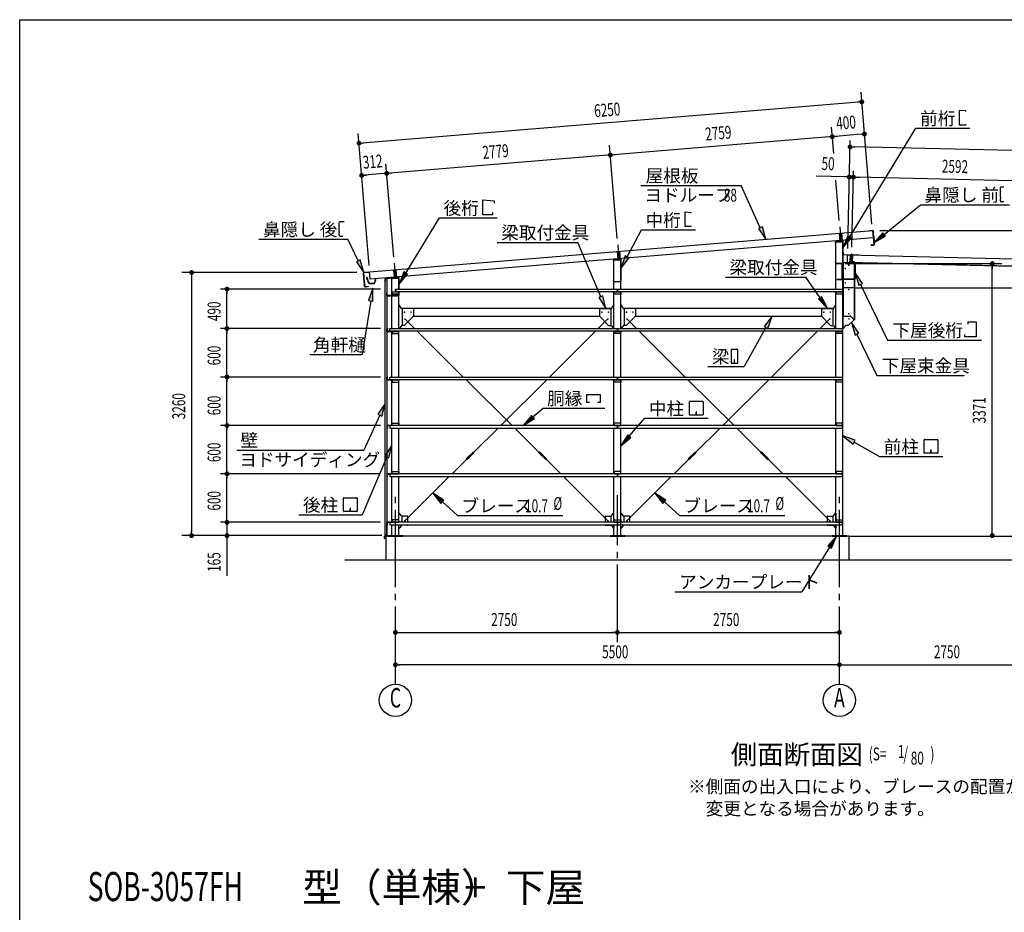
# Model space of a CAD drawing. Extents: x 868 to 32764, y 310 to 22484.
# Drawn here: x 868 to 13066, y 11425 to 22484 of the extents above; entities that cross this region are included whole.
import ezdxf
from ezdxf.enums import TextEntityAlignment as Align

# ---------------------------------------------------------------- set-up
doc = ezdxf.new("R2010")
doc.units = 0
doc.header["$LTSCALE"] = 80
doc.header["$MEASUREMENT"] = 0
for name, pattern in [('1PL-L', [56, 50, -2, 2, -2]), ('1PL-M', [15, 12, -1, 1, -1]), ('1PL-S', [4, 2.5, -0.5, 0.5, -0.5])]:
    doc.linetypes.add(name, pattern=pattern)
for name, color, linetype in [('1PL-L1', 6, '1PL-L'), ('1PL-M1', 6, '1PL-M'), ('1PL-S1', 6, '1PL-S'), ('HIKIDASHI', 6, 'CONTINUOUS'), ('KAKUNOKITOI', 3, 'CONTINUOUS'), ('SUNPOU', 4, 'CONTINUOUS'), ('U1', 3, 'CONTINUOUS'), ('U2', 4, 'CONTINUOUS'), ('U4', 6, 'CONTINUOUS'), ('U8', 3, 'CONTINUOUS'), ('WAKUSEN-01', 50, 'CONTINUOUS'), ('YANE', 3, 'CONTINUOUS'), ('水切り', 3, 'CONTINUOUS')]:
    doc.layers.add(name, color=color, linetype=linetype)
doc.styles.add('00', font='ROMANS', dxfattribs={"width": 0.666667, "bigfont": 'BIGFONT'})
doc.styles.add('01', font='ROMANS', dxfattribs={"height": 3, "bigfont": 'BIGFONT'})

msp = doc.modelspace()

# ---------------------------------------------------------------- linework, layer by layer
at = {"layer": '1PL-L1'}
for p, q in [((11027, 19919), (11042, 19741)), ((11019, 19837), (11027, 19740)), ((11049, 19839), (11057, 19743)), ((8277, 19694), (8292, 19516)), ((8269, 19610), (8277, 19515)), ((8299, 19613), (8307, 19518)), ((11158, 19478), (11160, 19568)), ((11187, 19478), (11189, 19567)), ((5508, 19467), (5522, 19290)), ((5500, 19382), (5507, 19288)), ((5529, 19385), (5537, 19291))]:
    msp.add_line(p, q, dxfattribs=at)
at = {"layer": '1PL-M1'}
for p, q in [((11172, 19462), (11175, 19586)), ((5523, 14252), (5523, 16592)), ((8273, 14772), (8273, 16592)), ((11023, 14252), (11023, 16592))]:
    msp.add_line(p, q, dxfattribs=at)
at = {"layer": '1PL-S1'}
for p, q in [((11035, 19469), (11035, 19456)), ((11172, 19470), (11172, 19484)), ((11192, 19470), (11192, 19484)), ((11209, 19448), (11223, 19448)), ((11209, 19370), (11223, 19370)), ((11209, 19293), (11223, 19293)), ((11003, 19270), (11003, 19257)), ((11075, 18926), (11060, 18926)), ((11075, 18681), (11060, 18681))]:
    msp.add_line(p, q, dxfattribs=at)
at = {"layer": 'HIKIDASHI'}
for p, q in [((12510, 21179), (12510, 21363)), ((12510, 21363), (12584, 21357)), ((12584, 21357), (12584, 21346)), ((11150, 19794), (11971, 21140)), ((11971, 21140), (12639, 21140)), ((12584, 21179), (12510, 21179)), ((12584, 21190), (12584, 21179)), ((8563, 20430), (9805, 20430)), ((10043, 19907), (9805, 20430)), ((13014, 20399), (13014, 20369)), ((13058, 20409), (13024, 20409)), ((6606, 20068), (6606, 20252)), ((6606, 20252), (6745, 20240)), ((13016, 20369), (13014, 20369)), ((13017, 20354), (13015, 20354)), ((13015, 20354), (13015, 20284)), ((13017, 20284), (13015, 20284)), ((13015, 20269), (13015, 20239)), ((13017, 20269), (13015, 20269)), ((13016, 20369), (13017, 20354)), ((13017, 20284), (13017, 20269)), ((6745, 20240), (6745, 20212)), ((11578, 19824), (12026, 20192)), ((12026, 20192), (13129, 20192)), ((13055, 20229), (13025, 20229)), ((13055, 20229), (13055, 20237)), ((5650, 19344), (6068, 20028)), ((6068, 20028), (6785, 20028)), ((6726, 20068), (6606, 20068)), ((6726, 20096), (6726, 20068)), ((9110, 20104), (9183, 20097)), ((9110, 19920), (9110, 20104)), ((9183, 20097), (9183, 20086)), ((4825, 19943), (4825, 19973)), ((4825, 19943), (4827, 19944)), ((4825, 19928), (4827, 19929)), ((4826, 19858), (4825, 19928)), ((4827, 19929), (4827, 19944)), ((4834, 19984), (4888, 19984)), ((9183, 19920), (9110, 19920)), ((9183, 19931), (9183, 19920)), ((10068, 19918), (10019, 19896)), ((10019, 19896), (10110, 19762)), ((10110, 19762), (10068, 19918)), ((3831, 19764), (4934, 19764)), ((4826, 19858), (4828, 19859)), ((4827, 19843), (4829, 19844)), ((4827, 19814), (4827, 19843)), ((4829, 19844), (4828, 19859)), ((4837, 19804), (4872, 19804)), ((5063, 19497), (4934, 19764)), ((8392, 19544), (8572, 19880)), ((8572, 19880), (9239, 19880)), ((11127, 19808), (11067, 19657)), ((11067, 19657), (11173, 19780)), ((11173, 19780), (11127, 19808)), ((11561, 19844), (11454, 19722)), ((11454, 19722), (11595, 19803)), ((11595, 19803), (11561, 19844)), ((6783, 19725), (7781, 19725)), ((8068, 19052), (7781, 19725)), ((8369, 19557), (8317, 19403)), ((8317, 19403), (8416, 19531)), ((8416, 19531), (8369, 19557)), ((5087, 19508), (5039, 19485)), ((5039, 19485), (5133, 19353)), ((5133, 19353), (5087, 19508)), ((5627, 19358), (5567, 19207)), ((5567, 19207), (5673, 19330)), ((5673, 19330), (5627, 19358)), ((9610, 19295), (10608, 19295)), ((10785, 19037), (10608, 19295)), ((11310, 19216), (11217, 19348)), ((11217, 19348), (11262, 19193)), ((5241, 19157), (5189, 19003)), ((5242, 18995), (5241, 19157)), ((11262, 19193), (11310, 19216)), ((11286, 19204), (11620, 18515)), ((8092, 19062), (8043, 19041)), ((8043, 19041), (8130, 18905)), ((8130, 18905), (8092, 19062)), ((10807, 19052), (10763, 19022)), ((10875, 18905), (10807, 19052)), ((5216, 18999), (5110, 18334)), ((5189, 19003), (5242, 18995)), ((10763, 19022), (10875, 18905)), ((10191, 18811), (10089, 18684)), ((10136, 18658), (10191, 18811)), ((10112, 18671), (9842, 18189)), ((10089, 18684), (10136, 18658)), ((11264, 18600), (11171, 18732)), ((11171, 18732), (11216, 18577)), ((12616, 18711), (12616, 18739)), ((12616, 18739), (12718, 18739)), ((12718, 18739), (12718, 18555)), ((11216, 18577), (11264, 18600)), ((11240, 18588), (11487, 18076)), ((12577, 18555), (12577, 18583)), ((12718, 18555), (12577, 18555)), ((11620, 18515), (12506, 18515)), ((12066, 18515), (12783, 18515)), ((4461, 18334), (5110, 18334)), ((9681, 18394), (9681, 18234)), ((9761, 18399), (9686, 18399)), ((9766, 18234), (9766, 18394)), ((9392, 18189), (9842, 18189)), ((9686, 18229), (9761, 18229)), ((9721, 18269), (9721, 18249)), ((9725, 18269), (9721, 18269)), ((9723, 18229), (9723, 18259)), ((9725, 18229), (9725, 18269)), ((11487, 18076), (12568, 18076)), ((7895, 17741), (7895, 17840)), ((7895, 17840), (8057, 17840)), ((8057, 17840), (8057, 17741)), ((5397, 17730), (5306, 17595)), ((5354, 17573), (5397, 17730)), ((7925, 17741), (7895, 17741)), ((8057, 17741), (8027, 17741)), ((9164, 17591), (9164, 17750)), ((9169, 17756), (9328, 17756)), ((9334, 17750), (9334, 17591)), ((5330, 17584), (5131, 17152)), ((5306, 17595), (5354, 17573)), ((7209, 17582), (7105, 17457)), ((7244, 17542), (7209, 17582)), ((7226, 17562), (7352, 17671)), ((7352, 17671), (8116, 17671)), ((9328, 17586), (9169, 17586)), ((9247, 17626), (9247, 17606)), ((9251, 17626), (9247, 17626)), ((9249, 17586), (9249, 17616)), ((9251, 17586), (9251, 17626)), ((7105, 17457), (7244, 17542)), ((8420, 17324), (8612, 17546)), ((8612, 17546), (9396, 17546)), ((8400, 17342), (8315, 17203)), ((8440, 17307), (8400, 17342)), ((11218, 17273), (11065, 17327)), ((11065, 17327), (11192, 17226)), ((5480, 17214), (5393, 17078)), ((5442, 17057), (5480, 17214)), ((8315, 17203), (8440, 17307)), ((11192, 17226), (11218, 17273)), ((11205, 17249), (11520, 17073)), ((12072, 17118), (12072, 17278)), ((12078, 17283), (12237, 17283)), ((12242, 17278), (12242, 17118)), ((3556, 17152), (5131, 17152)), ((5393, 17078), (5442, 17057)), ((12237, 17113), (12078, 17113)), ((12155, 17153), (12155, 17133)), ((12159, 17153), (12155, 17153)), ((12157, 17113), (12157, 17143)), ((12159, 17113), (12159, 17153)), ((5417, 17067), (5110, 16351)), ((11520, 17073), (12304, 17073)), ((6122, 16530), (5986, 16618)), ((5986, 16618), (6086, 16491)), ((8872, 16530), (8736, 16618)), ((8736, 16618), (8836, 16491)), ((4878, 16396), (4878, 16555)), ((4884, 16561), (5043, 16561)), ((5048, 16555), (5048, 16396)), ((6086, 16491), (6122, 16530)), ((6104, 16511), (6291, 16341)), ((8836, 16491), (8872, 16530)), ((8854, 16511), (9041, 16341)), ((4326, 16351), (5110, 16351)), ((5043, 16391), (4884, 16391)), ((4961, 16431), (4961, 16411)), ((4965, 16431), (4961, 16431)), ((4963, 16391), (4963, 16421)), ((4965, 16391), (4965, 16431)), ((6291, 16341), (7598, 16341)), ((9041, 16341), (10348, 16341)), ((10986, 16086), (10878, 15965)), ((10924, 15936), (10986, 16086)), ((10901, 15950), (10558, 15397)), ((10878, 15965), (10924, 15936)), ((8986, 15397), (10558, 15397))]:
    msp.add_line(p, q, dxfattribs=at)
for centre, radius, start, end in [((13024, 20399), 10, 90.4336, 180.4336), ((13025, 20239), 10, 180.4336, 270.4336), ((4835, 19974), 10, 90.876, 180.876), ((4837, 19814), 10, 180.876, 270.876), ((9686, 18394), 5.2, 90, 180), ((9761, 18394), 5.2, 0, 90), ((9686, 18234), 5.2, 180, 270), ((9761, 18234), 5.2, 270, 0), ((9169, 17750), 5.2, 90, 180), ((9328, 17750), 5.2, 0, 90), ((9169, 17591), 5.2, 180, 270), ((9328, 17591), 5.2, 270, 0), ((12078, 17278), 5.2, 90, 180), ((12237, 17278), 5.2, 0, 90), ((12078, 17118), 5.2, 180, 270), ((12237, 17118), 5.2, 270, 0), ((4884, 16555), 5.2, 90, 180), ((5043, 16555), 5.2, 0, 90), ((4884, 16396), 5.2, 180, 270), ((5043, 16396), 5.2, 270, 0)]:
    msp.add_arc(centre, radius, start, end, dxfattribs=at)
for points in [[(10019, 19896), (10068, 19918), (10110, 19762)], [(11127, 19808), (11173, 19780), (11067, 19657)], [(11561, 19844), (11595, 19803), (11454, 19722)], [(8369, 19557), (8416, 19531), (8317, 19403)], [(5039, 19485), (5087, 19508), (5133, 19353)], [(5627, 19358), (5673, 19330), (5567, 19207)], [(11310, 19216), (11262, 19193), (11217, 19348)], [(5242, 18995), (5189, 19003), (5241, 19157)], [(8043, 19041), (8092, 19062), (8130, 18905)], [(10763, 19022), (10807, 19052), (10875, 18905)], [(10136, 18658), (10089, 18684), (10191, 18811)], [(11264, 18600), (11216, 18577), (11171, 18732)], [(5354, 17573), (5306, 17595), (5397, 17730)], [(7209, 17582), (7244, 17542), (7105, 17457)], [(8400, 17342), (8440, 17307), (8315, 17203)], [(11218, 17273), (11192, 17226), (11065, 17327)], [(5442, 17057), (5393, 17078), (5480, 17214)], [(6122, 16530), (6086, 16491), (5986, 16618)], [(8872, 16530), (8836, 16491), (8736, 16618)], [(10924, 15936), (10878, 15965), (10986, 16086)]]:
    msp.add_solid(points, dxfattribs=at)
at = {"layer": 'KAKUNOKITOI'}
msp.add_lwpolyline([(5172, 19292), (5164, 19291, 0.378242), (5164, 19290), (5164, 19279, 0.451123), (5164, 19279), (5172, 19280), (5173, 19265), (5181, 19261), (5184, 19233, 0.348182), (5191, 19226, 0.427827), (5201, 19216), (5259, 19216, 0.382485), (5269, 19225), (5272, 19254, -0.382485), (5273, 19254), (5280, 19254, 0.414214), (5280, 19254), (5280, 19265, 0.414214), (5280, 19266), (5273, 19266, 0.382485), (5272, 19265), (5268, 19227, 0.495916), (5256, 19217), (5205, 19217, 0.427814), (5195, 19227), (5192, 19227, -0.378928), (5185, 19233), (5182, 19261), (5174, 19265), (5174, 19272), (5178, 19272), (5178, 19267), (5180, 19267), (5180, 19272, 0.414214), (5179, 19273), (5174, 19273, -0.387837), (5174, 19273), (5172, 19291, 0.42405)], format="xyb", close=True, dxfattribs=at)
at = {"layer": 'SUNPOU'}
for p, q in [((11425, 19950), (11291, 21585)), ((11261, 21463), (5111, 20956)), ((11271, 21463), (11241, 21461)), ((10952, 20828), (10925, 21154)), ((5196, 19438), (5062, 21073)), ((10895, 21031), (8225, 20811)), ((10905, 21032), (10875, 21029)), ((10964, 21037), (10994, 21039)), ((11293, 21064), (10974, 21038)), ((11126, 19649), (11156, 20988)), ((11303, 21065), (11273, 21062)), ((5101, 20956), (5131, 20958)), ((8270, 19771), (8175, 20928)), ((11185, 20907), (11215, 20906)), ((16784, 20780), (11195, 20907)), ((8145, 20805), (5455, 20583)), ((8155, 20806), (8125, 20803)), ((8215, 20810), (8245, 20813)), ((5501, 19543), (5405, 20700)), ((11126, 19649), (11148, 20615)), ((5134, 20557), (5164, 20559)), ((5375, 20577), (5144, 20558)), ((5385, 20578), (5355, 20575)), ((5445, 20582), (5475, 20585)), ((11106, 20535), (10734, 20544)), ((11020, 19997), (10979, 20496)), ((11116, 20535), (11086, 20536)), ((11196, 20533), (11146, 20535)), ((11177, 19666), (11198, 20613)), ((11177, 19666), (11198, 20613)), ((11226, 20533), (11256, 20532)), ((11226, 20533), (11256, 20532)), ((11236, 20532), (11276, 20532)), ((13748, 20475), (11236, 20532)), ((11522, 19872), (13436, 19872)), ((11093, 19463), (13036, 19463)), ((12916, 19433), (12916, 19403)), ((12916, 16132), (12916, 19423)), ((5045, 19352), (2878, 19352)), ((2998, 19322), (2998, 19292)), ((2998, 19312), (2998, 16132)), ((5337, 19147), (3356, 19147)), ((3436, 19117), (3436, 19087)), ((3436, 18697), (3436, 19107)), ((3436, 18687), (3436, 18717)), ((5337, 18657), (3356, 18657)), ((5337, 18657), (3356, 18657)), ((3436, 18627), (3436, 18597)), ((3436, 18097), (3436, 18617)), ((5337, 18057), (3356, 18057)), ((5337, 18057), (3356, 18057)), ((3436, 18087), (3436, 18117)), ((3436, 18027), (3436, 17997)), ((3436, 17497), (3436, 18017)), ((5337, 17457), (3356, 17457)), ((5337, 17457), (3356, 17457)), ((3436, 17487), (3436, 17517)), ((3436, 17427), (3436, 17397)), ((3436, 16897), (3436, 17417)), ((5337, 16857), (3356, 16857)), ((5337, 16857), (3356, 16857)), ((3436, 16887), (3436, 16917)), ((3436, 16827), (3436, 16797)), ((3436, 16297), (3436, 16817)), ((5337, 16257), (3356, 16257)), ((5337, 16257), (3356, 16257)), ((3436, 16297), (3436, 16337)), ((3436, 16287), (3436, 16317)), ((3436, 16287), (3436, 16317)), ((3436, 16257), (3436, 16092)), ((2998, 16122), (2998, 16152)), ((12916, 16122), (12916, 16152)), ((5356, 16092), (2878, 16092)), ((5287, 16092), (3356, 16092)), ((3436, 16062), (3436, 16032)), ((3436, 16052), (3436, 15593)), ((11153, 16086), (13436, 16086)), ((11233, 16086), (18070, 16086)), ((11747, 16086), (18504, 16086)), ((5553, 14892), (5583, 14892)), ((5563, 14892), (8233, 14892)), ((8243, 14892), (8213, 14892)), ((8303, 14892), (8333, 14892)), ((8313, 14892), (10983, 14892)), ((10993, 14892), (10963, 14892)), ((5553, 14492), (5583, 14492)), ((10983, 14492), (5563, 14492)), ((10993, 14492), (10963, 14492)), ((11053, 14492), (11083, 14492)), ((11063, 14492), (13733, 14492))]:
    msp.add_line(p, q, dxfattribs=at)
for points, const_width in [([(11285, 21465, -1), (11315, 21467, -1)], 30), ([(5086, 20954, -1), (5057, 20952, -1)], 30), ([(10950, 21036, -1), (10920, 21033, -1)], 30), ([(10920, 21033, -1), (10950, 21036, -1)], 30), ([(11318, 21066, -1), (11348, 21068, -1)], 30), ([(11170, 20907, 1), (11140, 20908, 1)], 30), ([(8170, 20807, -1), (8200, 20809, -1)], 30), ([(8200, 20809, -1), (8170, 20807, -1)], 30), ([(5119, 20556, -1), (5089, 20553, -1)], 30), ([(5430, 20581, -1), (5400, 20579, -1)], 30), ([(5400, 20579, -1), (5430, 20581, -1)], 30), ([(11131, 20535, 1), (11161, 20534, 1)], 30), ([(11211, 20533, 1), (11181, 20534, 1)], 30), ([(11211, 20533, 1), (11181, 20534, 1)], 30), ([(11093, 19398, 1), (11098, 19406, 1)], 10), ([(11138, 19438, 1), (11143, 19447, 1)], 10), ([(12916, 19448, -1), (12916, 19478, -1)], 30), ([(2998, 19337, 1), (2998, 19367, 1)], 30), ([(3436, 19132, 1), (3436, 19162, 1)], 30), ([(11093, 19218, 1), (11098, 19226, 1)], 10), ([(11138, 19137, 1), (11143, 19146, 1)], 10), ([(11138, 18836, 1), (11143, 18845, 1)], 10), ([(11138, 18771, 1), (11143, 18780, 1)], 10), ([(3436, 18642, 1), (3436, 18672, 1)], 30), ([(3436, 18672, 1), (3436, 18642, 1)], 30), ([(3436, 18072, 1), (3436, 18042, 1)], 30), ([(3436, 18042, 1), (3436, 18072, 1)], 30), ([(3436, 17442, 1), (3436, 17472, 1)], 30), ([(3436, 17472, 1), (3436, 17442, 1)], 30), ([(3436, 16842, 1), (3436, 16872, 1)], 30), ([(3436, 16872, 1), (3436, 16842, 1)], 30), ([(3436, 16272, 1), (3436, 16242, 1)], 30), ([(3436, 16272, 1), (3436, 16242, 1)], 30), ([(2998, 16107, 1), (2998, 16077, 1)], 30), ([(3436, 16077, 1), (3436, 16107, 1)], 30), ([(12916, 16107, -1), (12916, 16077, -1)], 30), ([(5538, 14892, 1), (5508, 14892, 1)], 30), ([(8258, 14892, 1), (8288, 14892, 1)], 30), ([(8288, 14892, 1), (8258, 14892, 1)], 30), ([(11008, 14892, 1), (11038, 14892, 1)], 30), ([(5538, 14492, -1), (5508, 14492, -1)], 30), ([(11008, 14492, -1), (11038, 14492, -1)], 30), ([(11038, 14492, 1), (11008, 14492, 1)], 30)]:
    msp.add_lwpolyline(points, format="xyb", close=True, dxfattribs=dict(at, const_width=const_width))
for centre in [(5523, 14052), (11023, 14052)]:
    msp.add_circle(centre, 200, dxfattribs=at)
at = {"layer": 'U1'}
for p, q in [((10980, 19732), (11065, 19732)), ((10980, 19147), (10980, 19732)), ((11042, 19759), (11042, 19725)), ((11065, 16092), (11065, 19732)), ((8292, 19534), (8292, 19500)), ((11068, 19601), (11067, 19573)), ((11069, 19601), (11068, 19573)), ((11069, 19601), (11068, 19601)), ((11267, 19567), (11069, 19572)), ((11267, 19567), (11069, 19571)), ((11122, 19481), (11124, 19569)), ((11124, 19569), (16794, 19440)), ((11267, 19567), (11267, 19567)), ((8230, 19147), (8230, 19507)), ((8230, 19507), (8315, 19507)), ((8315, 19147), (8315, 19507)), ((11025, 19463), (11025, 19462)), ((11052, 19463), (11025, 19463)), ((11025, 19462), (11052, 19462)), ((11053, 19461), (11053, 19265)), ((11055, 19265), (11055, 19461)), ((11071, 19463), (11066, 19463)), ((11066, 19463), (11066, 18661)), ((11069, 19479), (13773, 19418)), ((11069, 19479), (11069, 19169)), ((11071, 19468), (11071, 19463)), ((11073, 18816), (11073, 19468)), ((11203, 19473), (11076, 19473)), ((11122, 19481), (16792, 19352)), ((11137, 19448), (11137, 19471)), ((11138, 19448), (11137, 19448)), ((11138, 19471), (11138, 19448)), ((11210, 19478), (11143, 19478)), ((11210, 19476), (11143, 19476)), ((11190, 19473), (11190, 19483)), ((11195, 19488), (11200, 19488)), ((11205, 19473), (11205, 19483)), ((11205, 19473), (11215, 19473)), ((11208, 18773), (11208, 19468)), ((11215, 18771), (11215, 19473)), ((11215, 19274), (11215, 19471)), ((11217, 19471), (11217, 19274)), ((5559, 19293), (5400, 19278)), ((5400, 19276), (5559, 19291)), ((5480, 19282), (5565, 19282)), ((5480, 18657), (5480, 19282)), ((5522, 19307), (5522, 19273)), ((5565, 19286), (5565, 19147)), ((5565, 19147), (5565, 19282)), ((5567, 19147), (5567, 19286)), ((11062, 19298), (11063, 19298)), ((11062, 19274), (11062, 19298)), ((11063, 19298), (11063, 19274)), ((5394, 19271), (5394, 19243)), ((5394, 19243), (5395, 19243)), ((5395, 19243), (5395, 19271)), ((10990, 19264), (10990, 19263)), ((11052, 19264), (10990, 19264)), ((10990, 19263), (11052, 19263)), ((11068, 19269), (11210, 19269)), ((11210, 19268), (11068, 19268)), ((11074, 19164), (11219, 19164)), ((11219, 19164), (11219, 19161)), ((11219, 19161), (13727, 19161)), ((5418, 19098), (5417, 19098)), ((5417, 19098), (5417, 19070)), ((5418, 19070), (5418, 19098)), ((5560, 19065), (5424, 19065)), ((5424, 19063), (5560, 19063)), ((5565, 18657), (5565, 19114)), ((5565, 19114), (5565, 19070)), ((5567, 19070), (5567, 19114)), ((8230, 18657), (8230, 19114)), ((8315, 18657), (8315, 19114)), ((10980, 18657), (10980, 19114)), ((5571, 18946), (5565, 18946)), ((5596, 18907), (5575, 18943)), ((8200, 18907), (8221, 18943)), ((8225, 18946), (8230, 18946)), ((8321, 18946), (8315, 18946)), ((8346, 18907), (8325, 18943)), ((10950, 18907), (10971, 18943)), ((10975, 18946), (10980, 18946)), ((5740, 18905), (5600, 18905)), ((5605, 18905), (5605, 18696)), ((5747, 18809), (5632, 18694)), ((5745, 18900), (5745, 18811)), ((5745, 18811), (5747, 18809)), ((8050, 18811), (8049, 18809)), ((8049, 18809), (8164, 18694)), ((8050, 18900), (8050, 18811)), ((8055, 18905), (8196, 18905)), ((8190, 18905), (8190, 18696)), ((8490, 18905), (8350, 18905)), ((8355, 18905), (8355, 18696)), ((8497, 18809), (8382, 18694)), ((8495, 18900), (8495, 18811)), ((8495, 18811), (8497, 18809)), ((10800, 18811), (10799, 18809)), ((10799, 18809), (10914, 18694)), ((10800, 18900), (10800, 18811)), ((10805, 18905), (10946, 18905)), ((10940, 18905), (10940, 18696)), ((11078, 18811), (11158, 18811)), ((11162, 18809), (11199, 18772)), ((5596, 18693), (5575, 18663)), ((5630, 18696), (5600, 18696)), ((5632, 18694), (5630, 18696)), ((8164, 18694), (8165, 18696)), ((8165, 18696), (8196, 18696)), ((8200, 18693), (8221, 18663)), ((8346, 18693), (8325, 18663)), ((8380, 18696), (8350, 18696)), ((8382, 18694), (8380, 18696)), ((10914, 18694), (10915, 18696)), ((10915, 18696), (10946, 18696)), ((10950, 18693), (10971, 18663)), ((11096, 18693), (11075, 18663)), ((11131, 18696), (11100, 18696)), ((11132, 18694), (11131, 18696)), ((11209, 18771), (11132, 18694)), ((11215, 18771), (11202, 18771)), ((11209, 18771), (11208, 18773)), ((5480, 18057), (5480, 18624)), ((5571, 18661), (5565, 18661)), ((5565, 18057), (5565, 18624)), ((8225, 18661), (8230, 18661)), ((8230, 18057), (8230, 18624)), ((8321, 18661), (8315, 18661)), ((8315, 18057), (8315, 18624)), ((10975, 18661), (10980, 18661)), ((10980, 18057), (10980, 18624)), ((11071, 18661), (11066, 18661)), ((5480, 17457), (5480, 18024)), ((5565, 17457), (5565, 18024)), ((8230, 17457), (8230, 18024)), ((8315, 17457), (8315, 18024)), ((10980, 17457), (10980, 18024)), ((5480, 16857), (5480, 17424)), ((5565, 16857), (5565, 17424)), ((8230, 16857), (8230, 17424)), ((8315, 16857), (8315, 17424)), ((10980, 16857), (10980, 17424)), ((5480, 16257), (5480, 16824)), ((5565, 16257), (5565, 16824)), ((8230, 16257), (8230, 16824)), ((8315, 16257), (8315, 16824)), ((10980, 16257), (10980, 16824)), ((5571, 16369), (5565, 16369)), ((5596, 16336), (5575, 16367)), ((8200, 16336), (8221, 16367)), ((8225, 16369), (8230, 16369)), ((8321, 16369), (8315, 16369)), ((8315, 16185), (8315, 16369)), ((8346, 16336), (8325, 16367)), ((10950, 16336), (10971, 16367)), ((10975, 16369), (10980, 16369)), ((10980, 16369), (10980, 16257)), ((5480, 16092), (5480, 16224)), ((5565, 16092), (5565, 16224)), ((5670, 16334), (5600, 16334)), ((5605, 16257), (5605, 16334)), ((5605, 16220), (5605, 16224)), ((5675, 16257), (5675, 16329)), ((8120, 16329), (8120, 16257)), ((8125, 16334), (8196, 16334)), ((8190, 16334), (8190, 16257)), ((8190, 16224), (8190, 16220)), ((8230, 16092), (8230, 16224)), ((8230, 16224), (8230, 16185)), ((8315, 16092), (8315, 16224)), ((8420, 16334), (8350, 16334)), ((8355, 16257), (8355, 16334)), ((8355, 16220), (8355, 16224)), ((8425, 16257), (8425, 16329)), ((10870, 16329), (10870, 16257)), ((10875, 16334), (10946, 16334)), ((10940, 16334), (10940, 16257)), ((10940, 16224), (10940, 16220)), ((10980, 16092), (10980, 16224)), ((10980, 16224), (10980, 16185)), ((5571, 16185), (5565, 16185)), ((5596, 16218), (5575, 16187)), ((5670, 16220), (5600, 16220)), ((8125, 16220), (8196, 16220)), ((8200, 16218), (8221, 16187)), ((8225, 16185), (8230, 16185)), ((8321, 16185), (8315, 16185)), ((8346, 16218), (8325, 16187)), ((8420, 16220), (8350, 16220)), ((10875, 16220), (10946, 16220)), ((10950, 16218), (10971, 16187)), ((10975, 16185), (10980, 16185)), ((5403, 16086), (5403, 15786)), ((11143, 16086), (5403, 16086)), ((5433, 16086), (5433, 16092)), ((5433, 16092), (5613, 16092)), ((5433, 16086), (5613, 16086)), ((5480, 16092), (5565, 16092)), ((5613, 16086), (5613, 16092)), ((8183, 16086), (8183, 16092)), ((8183, 16092), (8363, 16092)), ((8183, 16086), (8363, 16086)), ((8230, 16092), (8315, 16092)), ((8363, 16086), (8363, 16092)), ((10933, 16086), (10933, 16092)), ((10933, 16092), (11113, 16092)), ((10933, 16086), (11113, 16086)), ((10980, 16092), (11065, 16092)), ((11113, 16086), (11113, 16092)), ((11143, 16076), (11143, 16086)), ((11143, 15786), (11143, 16086)), ((17775, 15786), (4895, 15786))]:
    msp.add_line(p, q, dxfattribs=at)
at = {"layer": 'U1', "flags": 128}
for points in [[(11067, 19470), (11067, 19736, 0.444321), (11059, 19743), (10981, 19735, 0.384734), (10975, 19728), (10975, 19721), (10976, 19721), (10976, 19728, -0.384734), (10981, 19733), (11059, 19741, -0.444321), (11065, 19736), (11065, 19470, -0.414214), (11060, 19465), (10982, 19465, -0.414214), (10976, 19470), (10976, 19477), (10975, 19477), (10975, 19470, 0.414214), (10982, 19463), (11060, 19463, 0.414214)], [(8309, 19518, -0.444321), (8317, 19511), (8317, 19245, -0.414214), (8310, 19238), (8232, 19238, -0.414214), (8225, 19245), (8225, 19252), (8226, 19252), (8226, 19245, 0.414214), (8232, 19240), (8310, 19240, 0.414214), (8315, 19245), (8315, 19511, 0.444321), (8309, 19516), (8231, 19508, 0.384734), (8226, 19503), (8226, 19496), (8225, 19496), (8225, 19503, -0.384734), (8231, 19510)]]:
    msp.add_lwpolyline(points, format="xyb", close=True, dxfattribs=at)
for points in [[(5417, 16092), (5397, 16092), (5397, 19272), (5417, 19272)], [(5563, 19114), (5563, 19084), (5483, 19084), (5483, 19084), (5483, 19114), (5483, 19114)], [(5523, 19147), (5523, 19147), (5523, 19114)], [(8313, 19114), (8313, 19084), (8233, 19084), (8233, 19084), (8233, 19114), (8233, 19114)], [(8273, 19147), (8273, 19147), (8273, 19114)], [(10983, 18594), (10983, 18624), (11063, 18624), (8273, 18624), (5453, 18624), (5453, 18657), (8273, 18657), (11063, 18657), (11063, 18624), (11063, 18594)], [(5483, 18594), (5563, 18594), (5563, 18624), (5483, 18624), (5483, 18624)], [(8313, 18624), (8313, 18594), (8233, 18594), (8233, 18594), (8233, 18624), (8233, 18624)], [(8273, 18657), (8273, 18657), (8273, 18624)], [(10983, 17994), (10983, 18024), (11063, 18024), (8273, 18024), (5453, 18024), (5453, 18057), (8273, 18057), (11063, 18057), (11063, 18024), (11063, 17994)], [(8273, 18057), (8273, 18057), (8273, 18024)], [(5483, 17994), (5563, 17994), (5563, 18024), (5483, 18024), (5483, 18024)], [(8313, 18024), (8313, 17994), (8233, 17994), (8233, 17994), (8233, 18024), (8233, 18024)], [(10983, 17487), (10983, 17457), (11063, 17457), (8273, 17457), (5453, 17457), (5453, 17424), (8273, 17424), (11063, 17424), (11063, 17457), (11063, 17487)], [(5483, 17487), (5563, 17487), (5563, 17457), (5483, 17457), (5483, 17457)], [(8313, 17457), (8313, 17487), (8233, 17487), (8233, 17487), (8233, 17457), (8233, 17457)], [(8273, 17424), (8273, 17424), (8273, 17457)], [(10983, 16887), (10983, 16857), (11063, 16857), (8273, 16857), (5453, 16857), (5453, 16824), (8273, 16824), (11063, 16824), (11063, 16857), (11063, 16887)], [(5483, 16887), (5563, 16887), (5563, 16857), (5483, 16857), (5483, 16857)], [(8313, 16857), (8313, 16887), (8233, 16887), (8233, 16887), (8233, 16857), (8233, 16857)], [(8273, 16824), (8273, 16824), (8273, 16857)], [(8273, 16257), (5453, 16257), (5453, 16224), (8273, 16224), (11063, 16224), (11063, 16257)], [(5563, 16287), (5483, 16287), (5483, 16287), (5483, 16257), (5483, 16257), (5563, 16257)], [(8233, 16287), (8313, 16287), (8313, 16287), (8313, 16257), (8233, 16257), (8233, 16257)], [(11063, 16287), (11063, 16257), (10983, 16257), (10983, 16287)]]:
    msp.add_lwpolyline(points, close=True, dxfattribs=at)
for points in [[(5483, 19112), (5563, 19112)], [(8233, 19112), (8313, 19112)], [(10983, 19112), (11063, 19112)], [(5483, 18622), (5563, 18622)], [(8233, 18622), (8313, 18622)], [(10983, 18622), (11063, 18622)], [(5483, 18022), (5563, 18022)], [(8233, 18022), (8313, 18022)], [(10983, 18022), (11063, 18022)], [(5483, 17459), (5563, 17459)], [(8233, 17459), (8313, 17459)], [(10983, 17459), (11063, 17459)], [(5483, 16859), (5563, 16859)], [(8233, 16859), (8313, 16859)], [(10983, 16859), (11063, 16859)], [(5430, 16257), (5430, 16259)], [(5483, 16259), (5563, 16259)], [(8233, 16259), (8313, 16259)], [(10983, 16259), (11063, 16259)]]:
    msp.add_lwpolyline(points, dxfattribs=at)
at = {"layer": 'U1'}
for points in [[(5523, 19147), (11063, 19147), (11063, 19114), (11063, 19084), (10983, 19084)], [(10983, 19084), (10983, 19114), (11063, 19114), (5523, 19114)], [(5593, 18911), (8202, 18911)], [(8343, 18911), (10952, 18911)], [(5745, 18811), (8050, 18811)], [(8495, 18811), (10800, 18811)]]:
    msp.add_lwpolyline(points, dxfattribs=at)
at = {"layer": 'U1', "color": 0, "linetype": 'ByBlock', "const_width": 10}
for points in [[(5633, 18856, 1), (5638, 18865, 1)], [(5637, 18771, 1), (5642, 18780, 1)], [(5713, 18856, 1), (5718, 18865, 1)], [(8078, 18856, 1), (8083, 18865, 1)], [(8153, 18771, 1), (8158, 18780, 1)], [(8158, 18856, 1), (8163, 18865, 1)], [(8383, 18856, 1), (8388, 18865, 1)], [(8387, 18771, 1), (8392, 18780, 1)], [(8463, 18856, 1), (8468, 18865, 1)], [(10828, 18856, 1), (10833, 18865, 1)], [(10903, 18771, 1), (10908, 18780, 1)], [(10908, 18856, 1), (10913, 18865, 1)], [(5637, 16273, 1), (5642, 16281, 1)], [(8153, 16273, 1), (8158, 16281, 1)], [(8387, 16273, 1), (8392, 16281, 1)], [(10903, 16273, 1), (10908, 16281, 1)], [(5525, 16163, -1), (5520, 16171, -1)], [(5525, 16113, -1), (5520, 16121, -1)], [(8275, 16163, -1), (8270, 16171, -1)], [(8275, 16113, -1), (8270, 16121, -1)], [(11025, 16163, -1), (11020, 16171, -1)], [(11025, 16113, -1), (11020, 16121, -1)]]:
    msp.add_lwpolyline(points, format="xyb", close=True, dxfattribs=at)
at = {"layer": 'U1', "flags": 128}
for points in [[(5470, 18624), (5421, 18624), (5421, 18624, -0.414214), (5418, 18627), (5418, 18627), (5418, 18654), (5418, 18654, -0.414214), (5421, 18657), (5428, 18657), (5428, 18655), (5421, 18655, 0.414214), (5420, 18654), (5420, 18627, 0.414214), (5421, 18626), (5453, 18626)], [(5480, 18619, 0.414214), (5475, 18624), (5475, 18624), (5430, 18624), (5430, 18622), (5475, 18622, -0.414214), (5478, 18619), (5478, 18594), (5480, 18594)], [(5470, 18024), (5421, 18024), (5421, 18024, -0.414214), (5418, 18027), (5418, 18027), (5418, 18054), (5418, 18054, -0.414214), (5421, 18057), (5428, 18057), (5428, 18055), (5421, 18055, 0.414214), (5420, 18054), (5420, 18027, 0.414214), (5421, 18026), (5453, 18026)], [(5480, 18019, 0.414214), (5475, 18024), (5475, 18024), (5430, 18024), (5430, 18022), (5475, 18022, -0.414214), (5478, 18019), (5478, 17994), (5480, 17994)], [(5470, 17457), (5421, 17457), (5421, 17457, 0.414214), (5418, 17454), (5418, 17454), (5418, 17427), (5418, 17427, 0.414214), (5421, 17424), (5428, 17424), (5428, 17426), (5421, 17426, -0.414214), (5420, 17427), (5420, 17454, -0.414214), (5421, 17455), (5453, 17455)], [(5480, 17462, -0.414214), (5475, 17457), (5475, 17457), (5430, 17457), (5430, 17459), (5475, 17459, 0.414214), (5478, 17462), (5478, 17487), (5480, 17487)], [(5470, 16857), (5421, 16857), (5421, 16857, 0.414214), (5418, 16854), (5418, 16854), (5418, 16827), (5418, 16827, 0.414214), (5421, 16824), (5428, 16824), (5428, 16826), (5421, 16826, -0.414214), (5420, 16827), (5420, 16854, -0.414214), (5421, 16855), (5453, 16855)], [(5480, 16862, -0.414214), (5475, 16857), (5475, 16857), (5430, 16857), (5430, 16859), (5475, 16859, 0.414214), (5478, 16862), (5478, 16887), (5480, 16887)], [(5453, 16255), (5421, 16255, 0.414214), (5420, 16254), (5420, 16227, 0.414214), (5421, 16226), (5428, 16226), (5428, 16224), (5421, 16224, -0.414214), (5418, 16227), (5418, 16227), (5418, 16254), (5418, 16254, -0.414214), (5421, 16257), (5470, 16257)], [(5480, 16262, -0.414214), (5475, 16257), (5430, 16257), (5430, 16259), (5475, 16259, 0.414214), (5478, 16262), (5478, 16287), (5480, 16287)]]:
    msp.add_lwpolyline(points, format="xyb", dxfattribs=at)
at = {"layer": 'U1', "color": 4, "flags": 128}
msp.add_lwpolyline([(5430, 16257), (5430, 16259)], dxfattribs=at)
at = {"layer": 'U1'}
for centre, radius, start, end in [((11069, 19573), 1.6, 178.7, 268.7), ((11069, 19573), 1, 178.7, 268.7), ((11052, 19461), 2.4, 0, 90), ((11052, 19461), 1, 0, 90), ((11076, 19468), 5, 90, 180), ((11078, 19468), 5, 90, 180), ((11143, 19471), 6.6, 89.9889, 180), ((11143, 19471), 5, 90, 180), ((11195, 19483), 5, 90, 180), ((11200, 19483), 5, 0, 90), ((11203, 19468), 5, 0, 90), ((11210, 19471), 6.6, 0, 89.9889), ((11210, 19471), 5, 0, 90), ((5401, 19271), 6.8, 95.3759, 180), ((5401, 19271), 5.2, 95.3759, 180), ((5560, 19286), 6.8, 0, 95.3759), ((5560, 19286), 5.2, 0, 95.3759), ((11068, 19274), 6.6, 180, 270), ((11068, 19274), 5, 180, 270), ((11210, 19274), 6.6, 270, 0), ((11210, 19274), 5, 270, 0), ((11052, 19265), 1, 270, 0), ((11052, 19265), 2.4, 270, 0), ((11074, 19169), 5, 180, 270), ((5424, 19070), 6.8, 180, 270), ((5424, 19070), 5.2, 180, 270), ((5560, 19070), 5.2, 270, 0), ((5560, 19070), 6.8, 270, 0), ((5571, 18941), 5, 34.439, 90), ((5600, 18910), 5, 214.439, 270), ((8196, 18910), 5, 270, 325.561), ((8225, 18941), 5, 90, 145.561), ((8321, 18941), 5, 34.439, 90), ((8350, 18910), 5, 214.439, 270), ((10946, 18910), 5, 270, 325.561), ((10975, 18941), 5, 90, 145.561), ((5740, 18900), 5, 0, 90), ((8055, 18900), 5, 90, 180), ((8490, 18900), 5, 0, 90), ((10805, 18900), 5, 90, 180), ((11078, 18816), 5, 180, 270), ((11158, 18806), 5, 45, 90), ((5571, 18666), 5, 270, 325.561), ((5600, 18691), 5, 90, 145.561), ((8196, 18691), 5, 34.439, 90), ((8225, 18666), 5, 214.439, 270), ((8321, 18666), 5, 270, 325.561), ((8350, 18691), 5, 90, 145.561), ((10946, 18691), 5, 34.439, 90), ((10975, 18666), 5, 214.439, 270), ((11071, 18666), 5, 270, 325.561), ((11100, 18691), 5, 90, 145.561), ((11202, 18776), 5, 225, 270), ((5571, 16364), 5, 34.439, 90), ((5571, 16364), 5, 34.439, 90), ((8225, 16364), 5, 90, 145.561), ((8321, 16364), 5, 34.439, 90), ((8321, 16364), 5, 34.439, 90), ((10975, 16364), 5, 90, 145.561), ((5600, 16339), 5, 214.439, 270), ((5670, 16329), 5, 0, 90), ((5670, 16225), 5, 270, 348.463), ((8125, 16329), 5, 90, 180), ((8125, 16225), 5, 180, 270), ((8196, 16339), 5, 270, 325.561), ((8350, 16339), 5, 214.439, 270), ((8420, 16329), 5, 0, 90), ((8420, 16225), 5, 270, 348.463), ((10875, 16329), 5, 90, 180), ((10875, 16225), 5, 180, 270), ((10946, 16339), 5, 270, 325.561), ((5571, 16190), 5, 270, 325.561), ((5600, 16215), 5, 90, 145.561), ((8196, 16215), 5, 34.439, 90), ((8225, 16190), 5, 214.439, 270), ((8225, 16190), 5, 214.439, 270), ((8321, 16190), 5, 270, 325.561), ((8350, 16215), 5, 90, 145.561), ((10946, 16215), 5, 34.439, 90), ((10975, 16190), 5, 214.439, 270), ((10975, 16190), 5, 214.439, 270)]:
    msp.add_arc(centre, radius, start, end, dxfattribs=at)
at = {"layer": 'U2', "flags": 128}
msp.add_lwpolyline([(8273, 16257), (8273, 16257), (8273, 16224)], close=True, dxfattribs=at)
at = {"layer": 'U4'}
for p, q in [((5640, 18776), (5759, 18657)), ((8155, 18776), (8036, 18657)), ((8390, 18776), (8509, 18657)), ((10905, 18776), (10786, 18657)), ((5792, 18624), (6363, 18057)), ((8003, 18624), (7432, 18057)), ((8542, 18624), (9113, 18057)), ((10753, 18624), (10182, 18057)), ((6397, 18024), (6967, 17457)), ((7399, 18024), (6828, 17457)), ((9147, 18024), (9717, 17457)), ((10149, 18024), (9578, 17457)), ((6795, 17424), (6495, 17126)), ((7001, 17424), (7301, 17126)), ((9545, 17424), (9245, 17126)), ((9751, 17424), (10051, 17126)), ((6490, 17131), (6401, 17043)), ((6500, 17121), (6411, 17033)), ((6500, 17121), (6490, 17131)), ((7296, 17121), (7306, 17131)), ((7296, 17121), (7384, 17033)), ((7306, 17131), (7394, 17043)), ((9240, 17131), (9151, 17043)), ((9250, 17121), (9161, 17033)), ((9250, 17121), (9240, 17131)), ((10046, 17121), (10056, 17131)), ((10046, 17121), (10134, 17033)), ((10056, 17131), (10144, 17043)), ((6406, 17038), (6224, 16857)), ((6411, 17033), (6401, 17043)), ((7384, 17033), (7394, 17043)), ((7389, 17038), (7572, 16857)), ((9156, 17038), (8974, 16857)), ((9161, 17033), (9151, 17043)), ((10134, 17033), (10144, 17043)), ((10139, 17038), (10322, 16857)), ((6190, 16824), (5640, 16277)), ((7605, 16824), (8156, 16277)), ((8940, 16824), (8390, 16277)), ((10355, 16824), (10906, 16277))]:
    msp.add_line(p, q, dxfattribs=at)
at = {"layer": 'WAKUSEN-01'}
for p, q in [((868, 22484), (32764, 22484)), ((868, 828), (868, 22484))]:
    msp.add_line(p, q, dxfattribs=at)
at = {"layer": 'YANE', "flags": 128}
msp.add_lwpolyline([(5203, 19358), (11432, 19871), (11439, 19783), (5210, 19270)], close=True, dxfattribs=at)
for points in [[(11440, 19830), (11442, 19832), (11441, 19842), (11443, 19844), (11442, 19861, 0.414214), (11431, 19871), (11398, 19868), (11398, 19868), (11431, 19871, -0.414214), (11443, 19861), (11444, 19844), (11442, 19842), (11443, 19832), (11441, 19830), (11442, 19820), (11446, 19816), (11452, 19748), (11450, 19746), (11451, 19736), (11449, 19734), (11450, 19724), (11454, 19721), (11456, 19703, -0.414214), (11446, 19692), (11419, 19690, -0.414214), (11416, 19692), (11416, 19697), (11416, 19697), (11417, 19692, 0.414214), (11419, 19690), (11446, 19692, 0.414214), (11455, 19703), (11454, 19720), (11449, 19724), (11448, 19734), (11450, 19736), (11449, 19746), (11451, 19749), (11446, 19816), (11441, 19820)], [(5137, 19227), (5135, 19228), (5130, 19296), (5133, 19300), (5132, 19310), (5130, 19312), (5129, 19322), (5127, 19324), (5126, 19341, -0.414214), (5136, 19353), (5189, 19357), (5189, 19357), (5136, 19352, 0.414214), (5126, 19341), (5128, 19324), (5130, 19323), (5131, 19313), (5133, 19311), (5134, 19300), (5130, 19296), (5136, 19229), (5138, 19227), (5139, 19217), (5141, 19215), (5142, 19205), (5138, 19200), (5140, 19183, 0.414214), (5150, 19174), (5185, 19177), (5185, 19176), (5150, 19173, -0.414214), (5139, 19183), (5137, 19201), (5141, 19205), (5140, 19215), (5138, 19217)]]:
    msp.add_lwpolyline(points, format="xyb", close=True, dxfattribs=at)
at = {"layer": '水切り'}
for p, q in [((5417, 16089), (5417, 16256)), ((5418, 16089), (5418, 16256)), ((5419, 16258), (5429, 16258)), ((5419, 16257), (5429, 16257)), ((5429, 16258), (5429, 16257)), ((5388, 16057), (5388, 16084)), ((5389, 16057), (5389, 16084)), ((5390, 16064), (5389, 16064)), ((5390, 16086), (5416, 16088)), ((5390, 16085), (5416, 16087)), ((5390, 16057), (5390, 16064))]:
    msp.add_line(p, q, dxfattribs=at)
for centre, radius, start, end in [((5419, 16256), 2, 90, 180), ((5419, 16256), 1, 90, 180), ((5390, 16084), 2, 93.9452, 180), ((5389, 16057), 1, 180, 0), ((5390, 16084), 1, 93.9452, 180), ((5416, 16089), 2, 273.9452, 0), ((5416, 16089), 1, 273.9452, 0)]:
    msp.add_arc(centre, radius, start, end, dxfattribs=at)

# ---------------------------------------------------------------- texts
at = {"layer": 'HIKIDASHI', "style": '01'}
for s, height, p in [('前桁', 160, (12022, 21180)), ('屋根板', 160, (8622, 20470)), ('ヨドルーフ', 160, (8607, 20230)), ('鼻隠し 前', 160, (12077, 20232)), ('後桁', 160, (6119, 20068)), ('中桁', 160, (8621, 19920)), ('鼻隠し 後', 160, (3882, 19804)), ('梁取付金具', 160, (6833, 19765)), ('梁取付金具', 160, (9661, 19335)), ('下屋', 160, (11680, 18555)), ('後桁', 160, (12117, 18555)), ('角軒樋', 160, (4502, 18374)), ('梁', 160, (9443, 18229)), ('束金具', 160, (11984, 18116)), ('下屋', 160, (11548, 18116)), ('胴縁', 160, (7402, 17711)), ('中柱', 160, (8662, 17586)), ('壁', 160, (3603, 17192)), ('前柱', 160, (11571, 17113)), ('ヨドサイディング', 160, (3588, 16952)), ('後柱', 160, (4377, 16391)), ('ブレース', 160, (6341, 16381)), ('ブレース', 160, (9091, 16381)), ('アンカープレート', 160, (9037, 15437)), ('側面断面図', 240, (9677, 13260))]:
    msp.add_text(s, height=height, dxfattribs=at).set_placement(p)
at = {"layer": 'HIKIDASHI', "style": '00', "width": 0.67}
for s, p in [('88', (9591, 20230)), ('10.7', (7129, 16381)), ('%%c ', (7480, 16410)), ('10.7', (9879, 16381)), ('%%c ', (10230, 16410)), ('(S=', (11387, 13307)), ('1', (11749, 13338)), ('/', (11815, 13307)), ('80', (11907, 13255)), (')', (12150, 13307))]:
    msp.add_text(s, height=160, dxfattribs=at).set_placement(p)
at = {"layer": 'SUNPOU', "style": '00'}
for s, rotation, width, p in [('6250', 4.7061, 0.67, (7991, 21274)), ('400', 4.7061, 0.67, (10990, 21119)), ('2759', 4.7061, 0.67, (9367, 20986)), ('2779', 4.7061, 0.67, (6608, 20758)), ('312', 4.7061, 0.67, (5126, 20636)), ('50', 358.7, 0.666667, (10800, 20622)), ('2592', 358.7, 0.666667, (12291, 20589)), ('490', 90, 0.666667, (3356, 18750)), ('600', 90, 0.666667, (3356, 18202)), ('3260', 90, 0.67, (2918, 17533)), ('600', 90, 0.666667, (3356, 17583)), ('3371', 90, 0.67, (12836, 17481)), ('600', 90, 0.666667, (3356, 17002)), ('600', 90, 0.666667, (3356, 16402)), ('165', 90, 0.666667, (3356, 15643))]:
    msp.add_text(s, height=160, rotation=rotation, dxfattribs=dict(at, width=width)).set_placement(p)
for s, width, p in [('2750', 0.67, (6709, 14972)), ('2750', 0.67, (9459, 14972)), ('5500', 0.67, (8084, 14572)), ('2750', 0.666667, (12194, 14572))]:
    msp.add_text(s, height=160, dxfattribs=dict(at, width=width)).set_placement(p)
at = {"layer": 'SUNPOU', "style": '00', "width": 0.67}
for s, p in [('C', (5523, 14052)), ('A', (11023, 14052))]:
    msp.add_text(s, height=240, dxfattribs=at).set_placement(p, align=Align.MIDDLE)
at = {"layer": 'SUNPOU', "style": '01'}
for s, p in [('※側面の出入口により、ブレースの配置が', (9148, 12903)), ('\u3000変更となる場合があります。', (9148, 12629))]:
    msp.add_text(s, height=160, dxfattribs=at).set_placement(p)
at = {"layer": 'U8', "style": '01'}
for s, p in [('型（単棟）', (4369, 11554)), ('+', (6376, 11554)), ('下屋', (6889, 11554))]:
    msp.add_text(s, height=360, dxfattribs=at).set_placement(p)
at = {"layer": 'U8', "style": '00', "width": 0.67}
msp.add_text('SOB-3057FH', height=360, dxfattribs=at).set_placement((1710, 11564))

doc.saveas('drawing.dxf')
